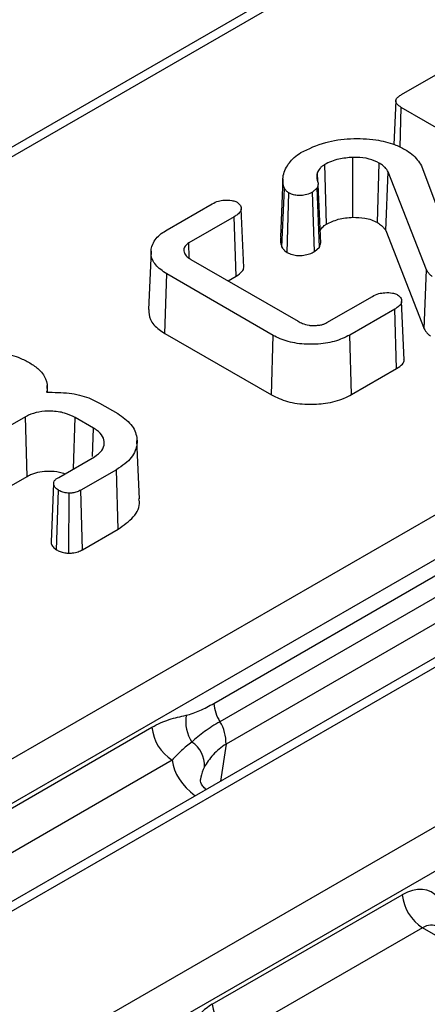
# Model space of a CAD drawing. Units: inches. Extents: x 0.3 to 17.5, y -1.4 to 11.5.
# Drawn here: x 13.6 to 13.7, y 5 to 5.3 of the extents above; entities that cross this region are included whole.
import ezdxf

# ---------------------------------------------------------------- set-up
doc = ezdxf.new("R2010")
doc.units = ezdxf.units.IN
doc.header["$MEASUREMENT"] = 0

msp = doc.modelspace()

# ---------------------------------------------------------------- linework, layer by layer
at = {"color": 7, "linetype": 'Continuous', "lineweight": 25}
for p, q in [((14.84823190776855, 5.749762629179877), (11.40113888823689, 3.759798186588386)), ((14.85315276767326, 5.749275345218313), (11.4060597481416, 3.759310902626822)), ((11.45350677321771, 3.731920318075364), (14.90059979274938, 5.721884760666855)), ((14.9075330213557, 5.710545928903267), (11.46044000182404, 3.720581486311776)), ((13.87507086803317, 5.44701383983242), (11.93260456344155, 4.325651911051457)), ((13.71928076955589, 5.297936874897365), (13.74366915367969, 5.312015989369661)), ((13.71732414090411, 5.295732851705187), (13.71668645323776, 5.280826512719671)), ((13.71878773994004, 5.279876495059746), (13.71920141472685, 5.293493249830729)), ((13.74290205699901, 5.279811160278475), (13.71920141472685, 5.293493249830729)), ((13.70260442189082, 5.255794591128636), (13.70257657804375, 5.276383002795797)), ((13.71097884931919, 5.253990676643723), (13.71158335113937, 5.274436053668661)), ((13.69054322823059, 5.267934491917033), (13.69040883759153, 5.271175868267539)), ((13.69352486218531, 5.253478888072175), (13.69290851470617, 5.273916867234759)), ((13.71389325959262, 5.251214746571317), (13.7147178668863, 5.271450731673722)), ((13.72789076850632, 5.237764694226993), (13.7147178668863, 5.271450731673722)), ((13.72606560743849, 5.273466396652402), (13.7368843157971, 5.244575198624654)), ((13.67858182332068, 5.269009858880921), (13.67772290907273, 5.248932127863239)), ((13.67825571687033, 5.245513380996975), (13.67908754864902, 5.265739680900795)), ((13.68001039418159, 5.243709770259078), (13.68062174201039, 5.264151581220624)), ((13.69032948276249, 5.265861842414655), (13.68874238618177, 5.264426444626808)), ((13.68940589043574, 5.244012523068644), (13.68874238618177, 5.264426444626808)), ((13.6911406898474, 5.24558150586912), (13.69032948276249, 5.265861842414655)), ((13.6915315151196, 5.246897342517553), (13.69067486457325, 5.267028723358358)), ((13.63886787613249, 5.25151549963079), (13.65431561618488, 5.260433290142528)), ((13.66512543743919, 5.238582054724612), (13.66426632221156, 5.258676843244709)), ((13.66189400235784, 5.256012570359741), (13.64630077845221, 5.247010793807225)), ((13.66250878428383, 5.235573913139334), (13.66189400235784, 5.256012570359741)), ((13.71389325959262, 5.251214746571317), (13.72705797700488, 5.217549637962972)), ((13.64646301628731, 5.241715094211677), (13.64630077845221, 5.247010793807225)), ((13.63333145355351, 5.244184836858027), (13.63247239374584, 5.224103870140811)), ((13.68940589043574, 5.244012523068644), (13.6911406898474, 5.24558150586912)), ((13.64704142352322, 5.241330283412763), (13.68386206419604, 5.220074180001227)), ((13.72705797700488, 5.217549637962972), (13.72789076850632, 5.237764694226993)), ((13.63809151114879, 5.215930473470116), (13.63870916647442, 5.236367471912224)), ((13.67526529105045, 5.215264070393013), (13.63870916647442, 5.236367471912224)), ((13.65976080700522, 5.2339875396233), (13.66250878428383, 5.235573913139334)), ((13.69370206299654, 5.219646614702718), (13.70929528690216, 5.228648391255234)), ((13.72016131928356, 5.206809517272001), (13.71930186317367, 5.226902923440369)), ((13.71695302790416, 5.224273482040145), (13.70150528785177, 5.215355691528407)), ((13.7175680583271, 5.203834968273971), (13.71695302790416, 5.224273482040145)), ((13.63809151114879, 5.215930473470116), (13.67466689055111, 5.194815956376288)), ((13.67466689055111, 5.194815956376288), (13.67526529105045, 5.215264070393013)), ((13.70210800861511, 5.194910071547008), (13.70150528785177, 5.215355691528407)), ((13.70210800861511, 5.194910071547008), (13.7175680583271, 5.203834968273971)), ((13.59782604865175, 5.195705670758928), (13.59772751222802, 5.198009529530228)), ((13.6156962660539, 5.191977031813565), (13.62193884593809, 5.188388537343943)), ((13.59022336593327, 5.187273813529976), (13.58407336668295, 5.183723494533438)), ((13.59081540635067, 5.166822027916106), (13.59022336593327, 5.187273813529976)), ((13.60674474803931, 5.169447225301958), (13.60725820256638, 5.187090571259188)), ((13.61360658888928, 5.183425725843406), (13.60725820256638, 5.187090571259188)), ((13.61330761537708, 5.17363067049666), (13.61360658888928, 5.183425725843406)), ((13.6293784445734, 5.159110118780497), (13.62851941069349, 5.179190873688761)), ((13.60165046131448, 5.166506356173879), (13.61392400820543, 5.173591723977724)), ((13.58466955677999, 5.163274104478623), (13.59081540635067, 5.166822027916106)), ((13.62143626535419, 5.169132828721855), (13.60924207329229, 5.162093271485707)), ((13.62205120348465, 5.148694261676368), (13.62143626535419, 5.169132828721855)), ((13.59993308378261, 5.164397314536053), (13.59907384542239, 5.144308190202719)), ((13.60093509814666, 5.141604498398685), (13.60154465487577, 5.162047460918009)), ((13.6051794969024, 5.140455848570365), (13.60520820281628, 5.161047263523285)), ((13.60983804874362, 5.14164375751857), (13.60924207329229, 5.162093271485707)), ((13.60983804874362, 5.14164375751857), (13.62205120348465, 5.148694261676368)), ((13.65486565332536, 5.088899380190337), (13.73522102832581, 5.135287550778127)), ((13.73731901769401, 5.128996346294229), (13.65696364269355, 5.082608175706442)), ((13.7394170070622, 5.121304231949235), (13.65906163206175, 5.074916061361448)), ((13.554738620231, 5.035144282218102), (13.63364847036703, 5.080697969064148)), ((13.64058169897336, 5.06935913730056), (13.56167184883732, 5.023805450454515)), ((13.65433456734066, 4.985566406921651), (13.71952917466497, 5.023202452624219)), ((13.7264624032713, 5.011863620860631), (13.66126779594699, 4.974227575158063))]:
    msp.add_line(p, q, dxfattribs=at)
at = {"color": 8, "linetype": 'Continuous', "lineweight": 25}
for p, q in [((13.87960203014484, 5.446301588123512), (11.93548703941304, 4.323987893092735)), ((12.20120812394842, 4.270632511898346), (13.97202627559021, 5.292904071179195)), ((13.97840367703667, 5.281244367226173), (12.21400752808103, 4.262680151183021)), ((13.65906163206175, 5.074916061361448), (13.65712765548797, 5.062152780525457)), ((13.7561141625527, 4.99474602458576), (13.7264624032713, 5.011863620860631))]:
    msp.add_line(p, q, dxfattribs=at)
at = {"color": 7, "linetype": 'Continuous', "lineweight": 25}
for centre, radius, start, end in [((13.66961867723398, 5.09032379434002), 0.01482162845703313, 185.5148510079504, 211.370147419862), ((13.65870558845181, 5.082848196724342), 0.01347872265347594, 171.6464544451636, 212.4788568850802), ((13.64537209075016, 5.075314466660451), 0.01369533745856302, 358.3329974117738, 32.17918123429238), ((13.64886634341143, 5.082213963898717), 0.01529319784525124, 185.6889994191563, 237.1991370845772), ((13.64225750308418, 5.067656610028847), 0.009436239853776174, 356.3222635522957, 57.44608708287532), ((13.73474704770937, 5.024718447458781), 0.01529319784524238, 185.6889994191325, 237.1991370845796), ((13.66955244038506, 4.987082401756218), 0.01529319784524942, 185.6889994191497, 237.1991370845718)]:
    msp.add_arc(centre, radius, start, end, dxfattribs=at)
at = {"color": 8, "linetype": 'Continuous', "lineweight": 25}
for centre, major_axis, ratio, start_param, end_param in [((13.68016599053463, 5.070854800109311), (0.03967028324607469, 0), 0.5729190926001728, 3.207447699610834, 3.787802493885807), ((13.68016599053463, 5.062817981094688), (0.02989069568810621, 0.001460223368178859), 0.569136466923307, 2.805419260891845, 3.015817936472309), ((13.72768019514642, 5.003123785560623), (0.003324970488401746, 0.009360741367328451), 0.6659937055511367, 6.161057715824256, 6.946374615159447)]:
    msp.add_ellipse(centre, major_axis=major_axis, ratio=ratio, start_param=start_param, end_param=end_param, dxfattribs=at)
at = {"color": 7, "linetype": 'Continuous', "lineweight": 25}
for centre, major_axis, ratio, start_param, end_param in [((13.72074696654009, 5.006425798309587), (0.008412557097337015, 0.01784257657782984), 0.6252609702478464, 6.007521465492625, 7.016549795866041), ((13.65555235921578, 4.968789752607019), (0.008412557097337016, 0.01784257657782895), 0.6252609702478527, 0.7333644886865998, 1.742392819060252)]:
    msp.add_ellipse(centre, major_axis=major_axis, ratio=ratio, start_param=start_param, end_param=end_param, dxfattribs=at)
for points, knots in [([(13.71920141472685, 5.293493249830729), (13.71859401309857, 5.293886432885278), (13.71767843689618, 5.29447910342018), (13.7172549220326, 5.295515005587638), (13.71739815878288, 5.296387430847805), (13.71813151669957, 5.297226070980761), (13.71890705300157, 5.297705734127038), (13.71928076955589, 5.297936874897365)], [0, 0, 0, 0, 0.3047189494609603, 0.4593228031625008, 0.6132824538346529, 0.8136479898153752, 0.9999999999999999, 0.9999999999999999, 0.9999999999999999, 0.9999999999999999]), ([(13.68477464472996, 5.278016913043666), (13.68745917271461, 5.279333177231998), (13.69240393720705, 5.281757669156969), (13.70173756727183, 5.2830159578394), (13.70997582361536, 5.28270663783359), (13.71639348641317, 5.281185982057943), (13.71927442779255, 5.279699055487606), (13.72041818877207, 5.279108731573785)], [0, 0, 0, 0, 0.2638681909929484, 0.4860318346346801, 0.7075005093247633, 0.8838749353395018, 1, 1, 1, 1]), ([(13.67951077440388, 5.27244329397383), (13.67990232661089, 5.273141893157211), (13.68066180547035, 5.274496939308202), (13.6823557374381, 5.276419087476849), (13.68395965186938, 5.27747856399913), (13.68477464472996, 5.278016913043666)], [0, 0, 0, 0, 0.3435981720374562, 0.6664642495764433, 1, 1, 1, 1]), ([(13.72041818877207, 5.279108731573785), (13.72125123079256, 5.27856932795451), (13.72292386877545, 5.277486276968461), (13.72477648317735, 5.275552319880347), (13.72563260832966, 5.274167029575084), (13.72606560743849, 5.273466396652402)], [0, 0, 0, 0, 0.3290283088236497, 0.6606452414780556, 1, 1, 1, 1]), ([(13.70257657804375, 5.276383002795797), (13.70092175165838, 5.276242822442209), (13.69832094111172, 5.276022507764329), (13.69509240897623, 5.275043540536116), (13.6936461581141, 5.274297418228014), (13.69290851470617, 5.273916867234759)], [0, 0, 0, 0, 0.4615255559676971, 0.725357381366472, 1, 1, 1, 1]), ([(13.71158335113937, 5.274436053668661), (13.71049936433239, 5.274955360178136), (13.7082511944451, 5.276032392896022), (13.7048762640659, 5.276365872330437), (13.70298259743442, 5.276379978338962), (13.70257657804375, 5.276383002795797)], [0, 0, 0, 0, 0.4224575403088224, 0.8761696310898034, 1, 1, 1, 1]), ([(13.7147178668863, 5.271450731673722), (13.71438799660781, 5.271923618322485), (13.7138449676346, 5.272702079336003), (13.71274578757473, 5.273695740393172), (13.71197310428988, 5.274187834133632), (13.71158335113937, 5.274436053668661)], [0, 0, 0, 0, 0.434048000672385, 0.7145252406759365, 1, 1, 1, 1]), ([(13.67908754864902, 5.265739680900795), (13.67888802074323, 5.266450276090986), (13.67847827291368, 5.267909544836937), (13.67858774128184, 5.270184927780902), (13.67920019325852, 5.271683401460649), (13.67951077440388, 5.27244329397383)], [0, 0, 0, 0, 0.3187176016925959, 0.6545141894491208, 1, 1, 1, 1]), ([(13.69040883759153, 5.271175868267539), (13.69029921936375, 5.270763812367839), (13.69008536494947, 5.269959931709815), (13.69028068901654, 5.268746704870391), (13.69052434249495, 5.267965204392179), (13.69064690207864, 5.267572103608686)], [0, 0, 0, 0, 0.3432517801835999, 0.6696505671281355, 1, 1, 1, 1]), ([(13.69290851470617, 5.273916867234759), (13.69259795138548, 5.27371902596585), (13.69197590336578, 5.273322756473141), (13.69108294991587, 5.272405923981411), (13.69067594762773, 5.271663265121743), (13.69040883759153, 5.271175868267539)], [0, 0, 0, 0, 0.2552303101416105, 0.5112178368081608, 1, 1, 1, 1]), ([(13.69064690207864, 5.267572103608686), (13.6906598527526, 5.267288209335249), (13.69067950927819, 5.266857314768298), (13.69047436952731, 5.266292598948652), (13.69037778666633, 5.266005452648616), (13.69032948276249, 5.265861842414655)], [0, 0, 0, 0, 0.4911913619280927, 0.7455299701039239, 1, 1, 1, 1]), ([(13.68062174201039, 5.264151581220624), (13.68030609844893, 5.264389325915657), (13.67982632124497, 5.264750697091769), (13.67938454675102, 5.265306053847815), (13.67918668771454, 5.265594934585825), (13.67908754864902, 5.265739680900795)], [0, 0, 0, 0, 0.4896677319464141, 0.744293386536181, 1, 1, 1, 1]), ([(13.68874238618177, 5.264426444626808), (13.68810881373645, 5.264116329192372), (13.68694496860268, 5.263546660574452), (13.68487261547946, 5.26323724800231), (13.68302639061488, 5.263297512271262), (13.68159647970261, 5.263646452075999), (13.68089614744929, 5.264009378671427), (13.68062174201039, 5.264151581220624)], [0, 0, 0, 0, 0.2721178489303003, 0.4998686995171236, 0.6889071452583438, 0.878107039994716, 0.9999999999999999, 0.9999999999999999, 0.9999999999999999, 0.9999999999999999]), ([(13.65431561618488, 5.260433290142528), (13.65499809497598, 5.260782228353192), (13.65620664320112, 5.261400135694307), (13.65864210518609, 5.261763790778515), (13.66073996945247, 5.261686330672186), (13.66222221954085, 5.261331445118805), (13.66275427140185, 5.26106359491139), (13.66289916352563, 5.260990652049512)], [0, 0, 0, 0, 0.2846150881367109, 0.5040025625652753, 0.7767913951349326, 0.9392142548941758, 1, 1, 1, 1]), ([(13.66289916352563, 5.260990652049512), (13.6632355025438, 5.260704923236944), (13.66399601485008, 5.260058848097034), (13.66435772265914, 5.258944671158908), (13.66410981468446, 5.257753978503964), (13.66317192909034, 5.256791870949249), (13.66227690584917, 5.256246071161417), (13.66189400235784, 5.256012570359741)], [0, 0, 0, 0, 0.1855407835658595, 0.4195351761145082, 0.5933632505857213, 0.8260350973073823, 0.9999999999999999, 0.9999999999999999, 0.9999999999999999, 0.9999999999999999]), ([(13.69352486218531, 5.253478888072175), (13.69481473666628, 5.254079151433589), (13.69677703686793, 5.254992338671977), (13.6999998626232, 5.255659555948732), (13.70172983151508, 5.25574924738461), (13.70260442189082, 5.255794591128636)], [0, 0, 0, 0, 0.4867765623687687, 0.7405385257144671, 1, 1, 1, 1]), ([(13.70260442189082, 5.255794591128636), (13.70398780360026, 5.255760052706893), (13.70620250803388, 5.255704758932771), (13.70905883101421, 5.254973417270598), (13.71032848708507, 5.254323557527202), (13.71097884931919, 5.253990676643723)], [0, 0, 0, 0, 0.448025114549531, 0.7172591633896185, 1, 1, 1, 1]), ([(13.71097884931919, 5.253990676643723), (13.71148013852598, 5.253659878779239), (13.71235779735427, 5.253080716766156), (13.71328243178849, 5.252122864907359), (13.71369105122835, 5.25151536995823), (13.71389325959262, 5.251214746571317)], [0, 0, 0, 0, 0.402200890725719, 0.704174671440369, 1, 1, 1, 1]), ([(13.63870916647442, 5.236367471912224), (13.6372921484336, 5.237347052325975), (13.63444581184697, 5.239314716456493), (13.63306268278281, 5.24304217872896), (13.63359325946768, 5.246808525643008), (13.63592304642961, 5.249678153993999), (13.63817319222151, 5.251082070678504), (13.63886787613249, 5.25151549963079)], [0, 0, 0, 0, 0.2251961242511975, 0.4523470761570781, 0.6584902170176795, 0.8945662309825941, 1, 1, 1, 1]), ([(13.69135019676492, 5.251158343537232), (13.69144042571675, 5.251332497392113), (13.69165853842491, 5.251753483873219), (13.69211979783523, 5.252362654437329), (13.69273220708214, 5.252979891326062), (13.69326024814053, 5.2533123067346), (13.69352486218531, 5.253478888072175)], [0, 0, 0, 0, 0.2043765498593158, 0.4940445596474348, 0.7464535883633927, 1, 1, 1, 1]), ([(13.64630077845221, 5.247010793807225), (13.64591595363281, 5.246740731453231), (13.64506059486417, 5.246140457793848), (13.644629175031, 5.245126387732522), (13.64456502408318, 5.244464247169371), (13.64454174640858, 5.244223984272309)], [0, 0, 0, 0, 0.3425744815935222, 0.761447993907194, 1, 1, 1, 1]), ([(13.67781410930556, 5.24893003393472), (13.67777198121766, 5.248564069896119), (13.67764005938558, 5.247418073273633), (13.67800637854408, 5.246284772226741), (13.67825571687033, 5.245513380996975)], [0, 0, 0, 0, 0.3193412889878687, 1, 1, 1, 1]), ([(13.64454174640858, 5.244223984272309), (13.64469678589493, 5.243764150452231), (13.64501233319203, 5.242828264230883), (13.64612526669657, 5.241905459135441), (13.64686463274936, 5.241441275066329), (13.64704142352322, 5.241330283412763)], [0, 0, 0, 0, 0.4236198505205108, 0.8621809964411001, 1, 1, 1, 1]), ([(13.67825571687033, 5.245513380996975), (13.67838770298513, 5.245321211555543), (13.67868634677363, 5.244886391498045), (13.67921746917227, 5.244258190806352), (13.67975938263842, 5.243883380482314), (13.68001039418159, 5.243709770259078)], [0, 0, 0, 0, 0.298308579994732, 0.6749801265951502, 1, 1, 1, 1]), ([(13.68001039418159, 5.243709770259078), (13.68058185085144, 5.243437350747983), (13.68167180776633, 5.242917756620328), (13.68374217533261, 5.242632105413656), (13.68578990647563, 5.242744240305877), (13.68779396539006, 5.24317793464383), (13.68886620071893, 5.2437330939526), (13.68940589043574, 5.244012523068644)], [0, 0, 0, 0, 0.2098377700029519, 0.4002300445203806, 0.5904697942230783, 0.7938705852782972, 1, 1, 1, 1]), ([(13.6911406898474, 5.24558150586912), (13.6911797825446, 5.245700593702074), (13.69130033111212, 5.246067820030754), (13.69150528594389, 5.246502670192258), (13.69149572519611, 5.246826703448921), (13.69149363862274, 5.246897421679296)], [0, 0, 0, 0, 0.2728247212070982, 0.8412985462720536, 1, 1, 1, 1]), ([(13.66250878428383, 5.235573913139334), (13.6633025411507, 5.236113568388054), (13.66454067988643, 5.236955347647269), (13.66520333376866, 5.238106744389781), (13.6651052030001, 5.238540185552869), (13.66509616820936, 5.238580091998744)], [0, 0, 0, 0, 0.6185754638298743, 0.964882667120545, 1, 1, 1, 1]), ([(13.72982173601287, 5.235504706220593), (13.72949319430203, 5.235744161659413), (13.72887343612086, 5.23619586828399), (13.72829024028605, 5.236981435559054), (13.72802459430034, 5.2375022971855), (13.72789076850632, 5.237764694226993)], [0, 0, 0, 0, 0.3589029565817892, 0.6770313669488834, 1, 1, 1, 1]), ([(13.70929528690216, 5.228648391255234), (13.70999362241175, 5.229005039916718), (13.71122777746674, 5.22963533830822), (13.71371452281119, 5.229995417335708), (13.71585196189263, 5.229925014207361), (13.71729480570184, 5.229542723648358), (13.71779919860447, 5.22928873816437), (13.71791851165743, 5.229228658446067)], [0, 0, 0, 0, 0.2894431428175451, 0.5115273574566694, 0.7891212354699898, 0.9501170831886214, 1, 1, 1, 1]), ([(13.71791851165743, 5.229228658446067), (13.71828881760496, 5.228910733906967), (13.7190871669025, 5.22822531463634), (13.71941750001545, 5.227056797179484), (13.719050273419, 5.225840783466803), (13.71807728189226, 5.224954083773267), (13.71724307947356, 5.224449073679507), (13.71695302790416, 5.224273482040145)], [0, 0, 0, 0, 0.2064901373745673, 0.4451758261619117, 0.6204055968888883, 0.8680153043302247, 1, 1, 1, 1]), ([(13.63255857799774, 5.224108856273035), (13.6326209933881, 5.222975899495323), (13.63275600065744, 5.220525263523279), (13.63521495915018, 5.217734870181255), (13.63741999062144, 5.21635170327288), (13.63809151114879, 5.215930473470116)], [0, 0, 0, 0, 0.3742040528039488, 0.8094200332496138, 0.9999999999999999, 0.9999999999999999, 0.9999999999999999, 0.9999999999999999]), ([(13.68386206419604, 5.220074180001228), (13.6843170955816, 5.219832144322742), (13.68538994667127, 5.219261484254791), (13.68712025712246, 5.2187026576199), (13.6884122068171, 5.218632600673205), (13.68886141842532, 5.218608241834914)], [0, 0, 0, 0, 0.3245188104748432, 0.7651348247292279, 1, 1, 1, 1]), ([(13.68886141842532, 5.218608241834914), (13.68912776640239, 5.21862059375554), (13.6896605677196, 5.218645302483017), (13.69070316217804, 5.218718467808399), (13.69145900527609, 5.218836195395646), (13.69195625675774, 5.218913645619564)], [0, 0, 0, 0, 0.2548369220500263, 0.509774653578945, 1, 1, 1, 1]), ([(13.69195625675774, 5.218913645619563), (13.69211346669598, 5.218965857388337), (13.69242798292884, 5.219070312927272), (13.69303406771632, 5.219297780690307), (13.69343551888489, 5.219507422623515), (13.69370206299654, 5.219646614702718)], [0, 0, 0, 0, 0.2514088345754489, 0.5029717614450512, 0.9999999999999999, 0.9999999999999999, 0.9999999999999999, 0.9999999999999999]), ([(13.72705797700488, 5.217549637962972), (13.72719353005741, 5.217282871078464), (13.72747700477153, 5.216724996025781), (13.72811541180943, 5.215858358286264), (13.72882452985778, 5.215342785785066), (13.72920518084434, 5.215066029070607)], [0, 0, 0, 0, 0.2979863490329858, 0.62316261807088, 1, 1, 1, 1]), ([(13.70150528785177, 5.215355691528407), (13.69981934167461, 5.214546061074124), (13.69644263277146, 5.212924487147101), (13.68992324835321, 5.212034587165344), (13.68336625310253, 5.212276510632248), (13.67837450366108, 5.213623022721196), (13.67602410973468, 5.214863564608741), (13.67526529105045, 5.215264070393013)], [0, 0, 0, 0, 0.2239036872792383, 0.448447040912596, 0.6713839300748895, 0.8939071399918032, 1, 1, 1, 1]), ([(13.57625691602288, 5.209797342647803), (13.57796415841648, 5.209693111915286), (13.58200271903588, 5.209446549310433), (13.58728287035629, 5.208129039216646), (13.59017712585601, 5.206637898623555), (13.59132110773493, 5.206048511191244)], [0, 0, 0, 0, 0.3069302296383649, 0.7260576137094655, 1, 1, 1, 1]), ([(13.7175680583271, 5.203834968273971), (13.71829312950948, 5.204320873525826), (13.71946227331172, 5.205104373308302), (13.72020299640682, 5.206218332028366), (13.72011896193013, 5.206709144144534), (13.7201021687171, 5.206807226654839)], [0, 0, 0, 0, 0.5664401741507475, 0.9133586260688978, 1, 1, 1, 1]), ([(13.59132110773493, 5.206048511191244), (13.59244454844066, 5.205347956902285), (13.59507675857308, 5.203706565337678), (13.59748809429906, 5.200383053726023), (13.59787500851486, 5.197518558435328), (13.59757481339466, 5.195978806411025), (13.5975240102046, 5.195718228175507)], [0, 0, 0, 0, 0.2516658939589515, 0.5896506265881394, 0.9305549763976383, 1, 1, 1, 1]), ([(13.5975240102046, 5.195718228175507), (13.60012176938857, 5.195711728754055), (13.60516371172718, 5.195699114148206), (13.6114972473767, 5.194179631278956), (13.61449819621019, 5.192605480553643), (13.6156962660539, 5.191977031813565)], [0, 0, 0, 0, 0.389692384279983, 0.7563466788840728, 1, 1, 1, 1]), ([(13.67466689055111, 5.194815956376288), (13.67641942181947, 5.193972862596175), (13.67998857193581, 5.192255844293739), (13.68674332979352, 5.191427030489752), (13.69351727502732, 5.19176683169164), (13.69872368220199, 5.19312362857874), (13.70127863448221, 5.194472279972875), (13.70210800861511, 5.194910071547008)], [0, 0, 0, 0, 0.2225968015031101, 0.4533336519136367, 0.6584911053289344, 0.8891413175940878, 1, 1, 1, 1]), ([(13.60725820256638, 5.187090571259188), (13.60611871332502, 5.18764040966089), (13.60374504902719, 5.188785775265351), (13.59923041713862, 5.189340322541203), (13.5948142399072, 5.189109813620695), (13.59191225443337, 5.188163552342868), (13.59056355716854, 5.187453032789159), (13.59022336593327, 5.187273813529976)], [0, 0, 0, 0, 0.233284163704112, 0.4859530661095857, 0.7093667890348972, 0.9266915759163044, 0.9999999999999999, 0.9999999999999999, 0.9999999999999999, 0.9999999999999999]), ([(13.62193884593809, 5.188388537343943), (13.62362543123635, 5.18719768656192), (13.62700714559117, 5.184809952488715), (13.62877250034371, 5.180228895209518), (13.62839456465256, 5.175494229150293), (13.62543187705403, 5.171669575031427), (13.62246946958459, 5.169788792618095), (13.62143626535419, 5.169132828721855)], [0, 0, 0, 0, 0.2140857706882897, 0.4292560386045879, 0.6423163086199695, 0.8752500097002199, 1, 1, 1, 1]), ([(13.61392400820543, 5.173591723977724), (13.61488299692155, 5.174271699378282), (13.61678863626216, 5.175622901798262), (13.61748534141141, 5.178163771072855), (13.61694394236215, 5.180616818283474), (13.61531050038183, 5.182343410597958), (13.61397475869934, 5.183191866397015), (13.61360658888928, 5.183425725843406)], [0, 0, 0, 0, 0.2379679175833546, 0.4728742037609895, 0.6837333268441936, 0.9128275754871805, 1, 1, 1, 1]), ([(13.59081540635067, 5.166822027916106), (13.59135014942576, 5.167101971206995), (13.59264186737242, 5.167778198333129), (13.59520501867846, 5.168493757302747), (13.59846072954029, 5.16870186224934), (13.60151527294175, 5.168550228326505), (13.60318576960325, 5.16797229000694), (13.60381356885994, 5.167755091579791)], [0, 0, 0, 0, 0.1531023216258148, 0.3698318421152936, 0.5897028753896637, 0.8458038044672744, 1, 1, 1, 1]), ([(13.60154465487577, 5.162047460918009), (13.60111030701552, 5.16238053423553), (13.60024095484573, 5.163047184259137), (13.5998432272254, 5.164177581125823), (13.60004387521128, 5.165178711819809), (13.60073493007422, 5.165924391035491), (13.60136167940528, 5.166322789522774), (13.60165046131448, 5.166506356173879)], [0, 0, 0, 0, 0.2496233654029697, 0.499623997735091, 0.6747581903828919, 0.8501411232824981, 1, 1, 1, 1]), ([(13.60520820281628, 5.161047263523285), (13.60462926391954, 5.161106098193613), (13.60346614477355, 5.16122430018676), (13.60228426322518, 5.161666296017602), (13.60169536229187, 5.161969792274471), (13.60154465487577, 5.162047460918009)], [0, 0, 0, 0, 0.4244309230162608, 0.8527043795116106, 1, 1, 1, 1]), ([(13.60924207329229, 5.162093271485707), (13.60883132149336, 5.161882527233844), (13.60800675176577, 5.161459465592221), (13.60657502550765, 5.161121412718038), (13.60561670243083, 5.161069424347559), (13.60520820281628, 5.161047263523285)], [0, 0, 0, 0, 0.3628478992077874, 0.7284043409963343, 1, 1, 1, 1]), ([(13.62205120348465, 5.148694261676368), (13.6239515960898, 5.150026361070462), (13.62783116139515, 5.152745781562092), (13.62972324557077, 5.156681141323435), (13.62925662966945, 5.1587796260374), (13.62918578956756, 5.159098211131736)], [0, 0, 0, 0, 0.4488602090182786, 0.9163277572934214, 1, 1, 1, 1]), ([(13.59908145303955, 5.14430743698616), (13.59907882950159, 5.144298803483498), (13.59896879147536, 5.143936691859185), (13.59936458910681, 5.143128183227704), (13.59999793332909, 5.142211280136772), (13.60071905804893, 5.141744376874215), (13.60093509814666, 5.141604498398685)], [0, 0, 0, 0, 0.00885272958691723, 0.3713065734492894, 0.8116511810190734, 1, 1, 1, 1]), ([(13.60093509814666, 5.141604498398685), (13.6013154046511, 5.141412877091847), (13.60214082911165, 5.140996978567937), (13.60361096643763, 5.140599385208139), (13.60468701150803, 5.140500916039088), (13.6051794969024, 5.140455848570365)], [0, 0, 0, 0, 0.3166386192185355, 0.6872384732091605, 1, 1, 1, 1]), ([(13.6051794969024, 5.140455848570365), (13.60557765667651, 5.14047542045633), (13.60667205131311, 5.14052921636546), (13.60834795082551, 5.140887600193232), (13.60935667794254, 5.141399483600043), (13.60983804874362, 5.14164375751857)], [0, 0, 0, 0, 0.2301610996343059, 0.632628129132571, 1, 1, 1, 1]), ([(13.64536986898794, 5.084806397620624), (13.64615688843388, 5.084971412247488), (13.64694605205801, 5.085224305596838), (13.64852590773872, 5.085792734799037), (13.64931677088221, 5.0861152826156), (13.65169143345274, 5.087167893303276), (13.6532772942249, 5.087982439999264), (13.65486565332536, 5.08889938019034)], [0, 0, 0, 0, 0.2500000000000001, 0.2500000000000001, 0.5000000000000001, 0.5000000000000001, 1, 1, 1, 1]), ([(13.63364847036703, 5.080697969064148), (13.63563138040553, 5.081842678663544), (13.63759457619226, 5.082676821005943), (13.64149651659649, 5.083959915695088), (13.64343602550817, 5.084400928020252), (13.64536986898794, 5.084806397620625)], [0, 0, 0, 0, 0.5, 0.5, 1, 1, 1, 1]), ([(13.65696364269355, 5.082608175706442), (13.65508342845857, 5.081522751132499), (13.65331577868148, 5.080376794983262), (13.65086556674108, 5.078606630368975), (13.65008277970738, 5.078008753019183), (13.64861415283997, 5.076809899112317), (13.6479223928374, 5.076210710738664), (13.64733507737708, 5.075610279740251)], [0, 0, 0, 0, 0.5, 0.5, 0.75, 0.75, 1, 1, 1, 1]), ([(13.64733507737708, 5.075610279740251), (13.64609026310073, 5.074686702663302), (13.64494000739619, 5.073750031622918), (13.64272436464654, 5.071723138394549), (13.641657523498, 5.070636321912114), (13.64058169897336, 5.069359137300562)], [0, 0, 0, 0, 0.5, 0.5, 1, 1, 1, 1]), ([(13.65906163206175, 5.074916061361448), (13.65738051927665, 5.073894947696019), (13.65589672683404, 5.072616605658113), (13.65341463302809, 5.069862669551478), (13.65240648149509, 5.068385776769798), (13.65167431011924, 5.067051326754338)], [0, 0, 0, 0, 0.5, 0.5, 1, 1, 1, 1]), ([(13.65217994466456, 5.059296527864147), (13.65177589135226, 5.059726709118689), (13.65032348762546, 5.061273031938677), (13.65020248538747, 5.062222962410134), (13.65049591793888, 5.063193380079845), (13.65059103850688, 5.063507955540187)], [0, 0, 0, 0, 0.2066508625181248, 0.7428239634072482, 1, 1, 1, 1])]:
    msp.add_open_spline(points, degree=3, knots=knots, dxfattribs=at)

doc.saveas('drawing.dxf')
